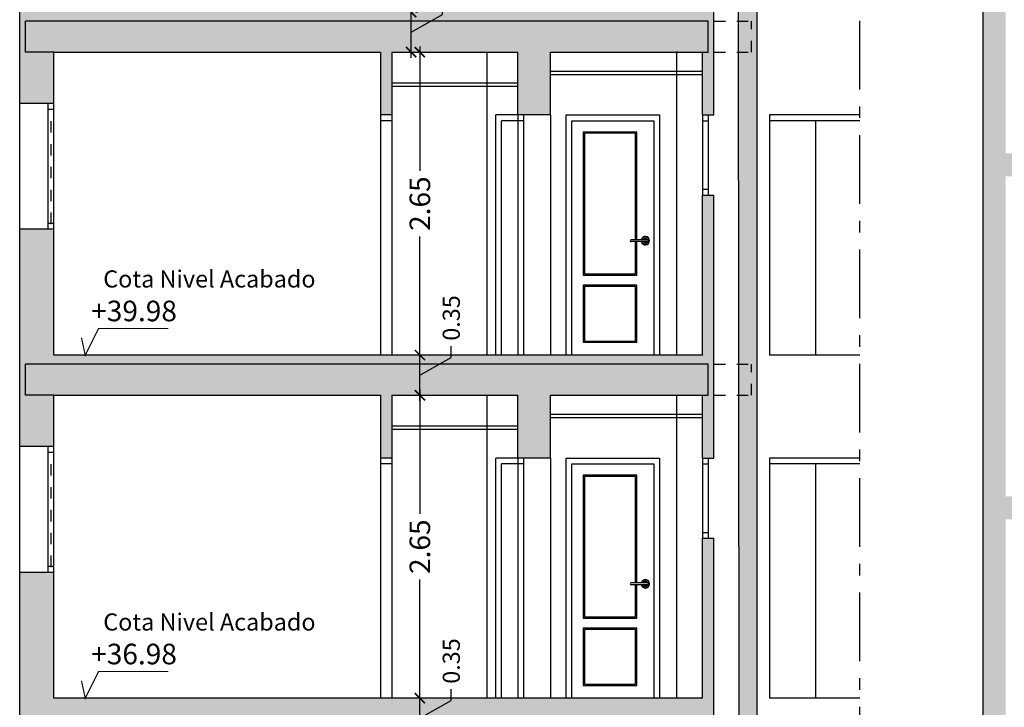
# Model space of a CAD drawing. Units: millimetres. Extents: x -5384 to 505, y -2040 to 815.
# Drawn here: x -2501 to -2493, y -569 to -563 of the extents above; entities that cross this region are included whole.
import ezdxf

# ---------------------------------------------------------------- set-up
doc = ezdxf.new("R2010")
doc.units = ezdxf.units.MM
for name, pattern in [('1C', [0.17, 0.1, -0.07]), ('_CONTINUOUS', [2, 1, 1]), ('ACAD_ISO10W100', [18, 12, -3, 0, -3]), ('HIDDEN', [0.375, 0.25, -0.125])]:
    doc.linetypes.add(name, pattern=pattern)
for name, color, linetype in [('Carpinteria', 32, 'Continuous'), ('FACHADA', 2, '_CONTINUOUS'), ('MUROS', 3, 'Continuous'), ('NIVELES', 32, 'Continuous'), ('RELLENO', 253, 'Continuous')]:
    doc.layers.add(name, color=color, linetype=linetype)
doc.styles.add('CKSTANDARD', font='arial.ttf')
doc.styles.get("Standard").update_dxf_attribs({"font": 'arial.ttf'})
doc.dimstyles.new('Copia de M-100', dxfattribs={"dimtxt": 0.18, "dimasz": 0.09, "dimexe": 0.04, "dimexo": 0.2, "dimgap": 0.05, "dimtad": 0, "dimzin": 0, "dimdsep": 46, "dimtxsty": 'CKSTANDARD', "dimblk": 'ARCHTICK', "dimcen": -0.09, "dimdle": 0.05, "dimclrd": 7, "dimclre": 7, "dimclrt": 6, "dimadec": 0, "dimazin": 0, "dimtfac": 1, "dimtix": 1, "dimtmove": 0, "dimatfit": 0, "dimldrblk": 'ARCHTICK', "dimfxl": 0.04, "dimtolj": 1, "dimtzin": 0, "dimlwe": 20, "dimarcsym": 0})

# ---------------------------------------------------------------- blocks, each defined once
blk = doc.blocks.new('_ARCHTICK')
at = {"color": 0, "linetype": 'ByBlock', "ltscale": 0.05, "const_width": 0.15}
blk.add_lwpolyline([(-0.5, -0.5), (0.5, 0.5)], dxfattribs=at)
blk = doc.blocks.new('*D3000')
at = {"layer": 'Defpoints', "color": 0, "linetype": 'ByBlock', "transparency": 16777216}
for p in [(-2498.1952, -563.2531), (-2498.0545, -563.2531), (-2498.1952, -563.6031)]:
    blk.add_point(p, dxfattribs=at)
at = {"layer": 'NIVELES', "color": 7, "linetype": 'ByBlock', "lineweight": -2, "transparency": 16777216}
for p, q in [((-2498.0545, -563.6531), (-2498.0545, -563.2031)), ((-2497.7795, -563.2739), (-2497.7795, -563.1739)), ((-2498.0545, -563.4281), (-2497.7795, -563.2739))]:
    blk.add_line(p, q, dxfattribs=at)
at = {"layer": 'NIVELES', "color": 7, "linetype": 'ByBlock', "lineweight": 20, "transparency": 16777216}
for p, q in [((-2497.9952, -563.2531), (-2498.0145, -563.2531)), ((-2497.9952, -563.6031), (-2498.0145, -563.6031))]:
    blk.add_line(p, q, dxfattribs=at)
at = {"layer": 'NIVELES', "color": 7, "linetype": 'ByBlock', "lineweight": -2, "transparency": 16777216, "xscale": 0.09, "yscale": 0.09, "zscale": 0.09}
for p, rotation in [((-2498.0545, -563.2531), 90), ((-2498.0545, -563.6031), 270)]:
    blk.add_blockref('_ARCHTICK', p, dxfattribs=dict(at, rotation=rotation))
at = {"layer": 'NIVELES', "color": 6, "linetype": 'ByBlock', "transparency": 16777216, "insert": (-2497.7795, -562.9285), "char_height": 0.15, "attachment_point": 5, "rotation": 90, "style": 'CKSTANDARD'}
blk.add_mtext('\\A1;0.35', dxfattribs=at)
blk = doc.blocks.new('*D3002')
at = {"layer": 'Defpoints', "color": 0, "linetype": 'ByBlock', "transparency": 16777216}
for p in [(-2498.1177, -569.2531), (-2497.977, -569.2531), (-2498.1177, -569.6031)]:
    blk.add_point(p, dxfattribs=at)
at = {"layer": 'NIVELES', "color": 7, "linetype": 'ByBlock', "lineweight": -2, "transparency": 16777216}
for p, q in [((-2497.702, -569.2739), (-2497.702, -569.1739)), ((-2497.977, -569.6531), (-2497.977, -569.2031)), ((-2497.977, -569.4281), (-2497.702, -569.2739))]:
    blk.add_line(p, q, dxfattribs=at)
at = {"layer": 'NIVELES', "color": 7, "linetype": 'ByBlock', "lineweight": 20, "transparency": 16777216}
for p, q in [((-2497.9177, -569.2531), (-2497.937, -569.2531)), ((-2497.9177, -569.6031), (-2497.937, -569.6031))]:
    blk.add_line(p, q, dxfattribs=at)
at = {"layer": 'NIVELES', "color": 7, "linetype": 'ByBlock', "lineweight": -2, "transparency": 16777216, "xscale": 0.09, "yscale": 0.09, "zscale": 0.09}
for p, rotation in [((-2497.977, -569.2531), 90), ((-2497.977, -569.6031), 270)]:
    blk.add_blockref('_ARCHTICK', p, dxfattribs=dict(at, rotation=rotation))
at = {"layer": 'NIVELES', "color": 6, "linetype": 'ByBlock', "transparency": 16777216, "insert": (-2497.702, -568.9285), "char_height": 0.15, "attachment_point": 5, "rotation": 90, "style": 'CKSTANDARD'}
blk.add_mtext('\\A1;0.35', dxfattribs=at)
blk = doc.blocks.new('*D3018')
at = {"layer": 'Defpoints', "color": 0, "linetype": 'ByBlock', "ltscale": 3, "transparency": 16777216}
for p in [(-2497.7927, -566.604), (-2497.977, -569.2531), (-2497.7927, -569.2531)]:
    blk.add_point(p, dxfattribs=at)
at = {"layer": 'NIVELES', "color": 7, "linetype": 'ByBlock', "lineweight": 20, "ltscale": 3, "transparency": 16777216}
for p, q in [((-2497.9927, -566.604), (-2498.017, -566.604)), ((-2497.9927, -569.2531), (-2498.017, -569.2531))]:
    blk.add_line(p, q, dxfattribs=at)
at = {"layer": 'NIVELES', "color": 7, "linetype": 'ByBlock', "lineweight": -2, "ltscale": 3, "transparency": 16777216}
for p, q in [((-2497.977, -566.554), (-2497.977, -567.6426)), ((-2497.977, -569.3031), (-2497.977, -568.2146))]:
    blk.add_line(p, q, dxfattribs=at)
at = {"layer": 'NIVELES', "color": 7, "linetype": 'ByBlock', "lineweight": -2, "ltscale": 3, "transparency": 16777216, "xscale": 0.09, "yscale": 0.09, "zscale": 0.09}
for p, rotation in [((-2497.977, -566.604), 90), ((-2497.977, -569.2531), 270)]:
    blk.add_blockref('_ARCHTICK', p, dxfattribs=dict(at, rotation=rotation))
at = {"layer": 'NIVELES', "color": 6, "linetype": 'ByBlock', "ltscale": 3, "transparency": 16777216, "insert": (-2497.977, -567.9286), "char_height": 0.18, "attachment_point": 5, "rotation": 90, "style": 'CKSTANDARD'}
blk.add_mtext('\\A1;2.65', dxfattribs=at)
blk = doc.blocks.new('*D3019')
at = {"layer": 'Defpoints', "color": 0, "linetype": 'ByBlock', "transparency": 16777216}
for p in [(-2498.1177, -566.2531), (-2497.977, -566.2531), (-2498.1177, -566.6031)]:
    blk.add_point(p, dxfattribs=at)
at = {"layer": 'NIVELES', "color": 7, "linetype": 'ByBlock', "lineweight": -2, "transparency": 16777216}
for p, q in [((-2497.702, -566.2739), (-2497.702, -566.1739)), ((-2497.977, -566.6531), (-2497.977, -566.2031)), ((-2497.977, -566.4281), (-2497.702, -566.2739))]:
    blk.add_line(p, q, dxfattribs=at)
at = {"layer": 'NIVELES', "color": 7, "linetype": 'ByBlock', "lineweight": 20, "transparency": 16777216}
for p, q in [((-2497.9177, -566.2531), (-2497.937, -566.2531)), ((-2497.9177, -566.6031), (-2497.937, -566.6031))]:
    blk.add_line(p, q, dxfattribs=at)
at = {"layer": 'NIVELES', "color": 7, "linetype": 'ByBlock', "lineweight": -2, "transparency": 16777216, "xscale": 0.09, "yscale": 0.09, "zscale": 0.09}
for p, rotation in [((-2497.977, -566.2531), 90), ((-2497.977, -566.6031), 270)]:
    blk.add_blockref('_ARCHTICK', p, dxfattribs=dict(at, rotation=rotation))
at = {"layer": 'NIVELES', "color": 6, "linetype": 'ByBlock', "transparency": 16777216, "insert": (-2497.702, -565.9285), "char_height": 0.15, "attachment_point": 5, "rotation": 90, "style": 'CKSTANDARD'}
blk.add_mtext('\\A1;0.35', dxfattribs=at)
blk = doc.blocks.new('*D3020')
at = {"layer": 'Defpoints', "color": 0, "linetype": 'ByBlock', "ltscale": 3, "transparency": 16777216}
for p in [(-2497.7927, -563.604), (-2497.977, -566.2531), (-2497.7927, -566.2531)]:
    blk.add_point(p, dxfattribs=at)
at = {"layer": 'NIVELES', "color": 7, "linetype": 'ByBlock', "lineweight": -2, "ltscale": 3, "transparency": 16777216}
for p, q in [((-2497.977, -563.554), (-2497.977, -564.6426)), ((-2497.977, -566.3031), (-2497.977, -565.2146))]:
    blk.add_line(p, q, dxfattribs=at)
at = {"layer": 'NIVELES', "color": 7, "linetype": 'ByBlock', "lineweight": 20, "ltscale": 3, "transparency": 16777216}
for p, q in [((-2497.9927, -563.604), (-2498.017, -563.604)), ((-2497.9927, -566.2531), (-2498.017, -566.2531))]:
    blk.add_line(p, q, dxfattribs=at)
at = {"layer": 'NIVELES', "color": 7, "linetype": 'ByBlock', "lineweight": -2, "ltscale": 3, "transparency": 16777216, "xscale": 0.09, "yscale": 0.09, "zscale": 0.09}
for p, rotation in [((-2497.977, -563.604), 90), ((-2497.977, -566.2531), 270)]:
    blk.add_blockref('_ARCHTICK', p, dxfattribs=dict(at, rotation=rotation))
at = {"layer": 'NIVELES', "color": 6, "linetype": 'ByBlock', "ltscale": 3, "transparency": 16777216, "insert": (-2497.977, -564.9286), "char_height": 0.18, "attachment_point": 5, "rotation": 90, "style": 'CKSTANDARD'}
blk.add_mtext('\\A1;2.65', dxfattribs=at)

msp = doc.modelspace()

# ---------------------------------------------------------------- hatches: boundary and pattern name
at = {"layer": 'RELLENO'}
h = msp.add_hatch(color=256, dxfattribs=at)
h.paths.add_polyline_path([(-2504.1469, -588.114), (-2504.3039, -588.114), (-2504.3039, -587.6031), (-2512.804, -587.6031), (-2512.804, -585.8531), (-2512.704, -585.8531), (-2512.704, -587.2531), (-2507.0289, -587.2531), (-2507.0289, -586.1531), (-2506.7289, -586.1531), (-2506.7288, -587.2531), (-2504.2039, -587.2531), (-2504.2039, -585.0031), (-2504.0039, -585.0031), (-2504.0039, -587.7531), (-2501.4788, -587.7531), (-2501.4788, -586.6531), (-2501.1789, -586.6531), (-2501.1789, -587.7531), (-2495.5037, -587.7531), (-2495.5037, -584.6031), (-2501.1789, -584.6031), (-2501.1789, -585.5531), (-2501.4788, -585.5531), (-2501.4788, -583.1531), (-2501.1789, -583.1531), (-2501.1789, -584.2531), (-2495.5037, -584.2531), (-2495.5037, -582.8531), (-2495.4037, -582.8531), (-2495.4037, -588.1031), (-2503.833, -588.1031), (-2503.833, -590.7531), (-2495.1693, -590.7531), (-2495.1889, -560.6031), (-2495.4037, -560.6031), (-2495.4037, -561.1531), (-2495.5037, -561.1531), (-2495.5037, -560.6031), (-2496.835, -560.6031), (-2496.835, -561.1531), (-2497.1206, -561.1531), (-2497.1206, -560.6031), (-2498.2215, -560.6031), (-2498.2215, -561.1531), (-2498.3215, -561.1531), (-2498.3215, -560.6031), (-2501.1789, -560.6031), (-2501.1789, -561.0531), (-2501.4788, -561.0531), (-2501.4788, -559.1044), (-2501.1789, -559.1044), (-2501.1789, -560.1956), (-2499.1101, -560.2235), (-2495.1693, -560.1956), (-2495.1693, -558.907), (-2495.026, -558.907), (-2495.026, -559.1505), (-2494.1272, -559.17), (-2494.1272, -559.557), (-2495.026, -559.557), (-2495.026, -598.3525), (-2494.1272, -598.3525), (-2494.1272, -599.1525), (-2495.426, -599.1525), (-2495.426, -598.1531), (-2498.6968, -598.1531), (-2512.7818, -598.1531), (-2512.7818, -599.1525), (-2514.0805, -599.1525), (-2514.0805, -598.3525), (-2513.1818, -598.3525), (-2513.1818, -562.5531), (-2514.0805, -562.5531), (-2514.0805, -562.1675), (-2513.1818, -562.1465), (-2513.1818, -561.9031), (-2513.0384, -561.9031), (-2513.0384, -563.1956), (-2509.141, -563.2235), (-2507.0296, -563.1956), (-2507.0289, -563.078), (-2506.8263, -563.078), (-2506.7288, -563.078), (-2506.7288, -564.0531), (-2507.0289, -564.0531), (-2507.0289, -563.6031), (-2509.8862, -563.6031), (-2509.8862, -564.1531), (-2509.9862, -564.1531), (-2509.9862, -563.6031), (-2511.0147, -563.6031), (-2511.0147, -564.1531), (-2511.3003, -564.1531), (-2511.3003, -563.6031), (-2512.704, -563.6031), (-2512.704, -564.1531), (-2512.804, -564.1531), (-2512.804, -563.6037), (-2513.0383, -563.6037), (-2513.0384, -590.7531), (-2504.1469, -590.7531)])
h.paths.add_polyline_path([(-2504.9442, -597.2531), (-2504.9442, -594.6031), (-2501.0896, -594.6031), (-2501.0896, -595.1531), (-2500.9849, -595.1531), (-2500.9849, -594.6031), (-2498.9968, -594.6031), (-2498.9968, -597.2531)], flags=16)
h.paths.add_polyline_path([(-2505.1012, -597.2531), (-2507.1039, -597.2531), (-2507.1039, -594.6031), (-2505.1012, -594.6031)], flags=16)
h.paths.add_polyline_path([(-2498.8538, -597.2531), (-2498.8538, -594.6031), (-2495.1693, -594.6031), (-2495.1693, -597.2531)], flags=16)
h.paths.add_polyline_path([(-2503.0923, -594.2531), (-2503.0923, -591.1031), (-2501.0896, -591.1031), (-2501.0896, -594.2531)], flags=16)
h.paths.add_polyline_path([(-2503.2493, -594.2531), (-2504.9442, -594.2531), (-2504.9442, -591.1031), (-2503.2493, -591.1031)], flags=16)
h.paths.add_polyline_path([(-2500.9849, -594.2531), (-2500.9849, -591.1031), (-2499.0107, -591.1031), (-2499.0107, -594.2531)], flags=16)
h.paths.add_polyline_path([(-2505.1012, -594.2531), (-2507.1039, -594.2531), (-2507.1039, -591.1031), (-2505.1012, -591.1031)], flags=16)
h.paths.add_polyline_path([(-2507.2085, -597.2531), (-2513.0384, -597.2531), (-2513.0384, -594.6031), (-2509.354, -594.6031), (-2509.354, -595.1531), (-2509.197, -595.1531), (-2509.197, -594.6031), (-2507.2085, -594.6031)], flags=16)
h.paths.add_polyline_path([(-2498.8538, -594.2531), (-2498.8538, -593.3264), (-2498.8538, -591.1031), (-2495.1693, -591.1031), (-2495.1693, -594.2531)], flags=16)
h.paths.add_polyline_path([(-2507.2085, -594.2531), (-2509.197, -594.2531), (-2509.197, -591.1031), (-2507.2085, -591.1031)], flags=16)
h.paths.add_polyline_path([(-2513.0384, -594.2531), (-2513.0384, -591.1031), (-2509.354, -591.1031), (-2509.354, -594.2531)], flags=16)
h = msp.add_hatch(color=256, dxfattribs=at)
h.paths.add_polyline_path([(-2489.9508, -585.8031), (-2490.2508, -585.8031), (-2490.2508, -586.0178), (-2491.2535, -586.0178), (-2491.2535, -585.8414), (-2491.5508, -585.8414), (-2491.5508, -585.6649), (-2491.8508, -585.6649), (-2491.8508, -585.4884), (-2492.8508, -585.4884), (-2492.8508, -582.6884), (-2492.2053, -582.6884), (-2491.6053, -583.0414), (-2490.2508, -583.0414), (-2490.2508, -585.0531), (-2489.9508, -585.0531), (-2489.9508, -582.8031), (-2490.2508, -582.8031), (-2490.2508, -582.8414), (-2491.5508, -582.8414), (-2491.5508, -582.6649), (-2491.8508, -582.6649), (-2491.8508, -582.4884), (-2492.8508, -582.4884), (-2492.8508, -579.6884), (-2492.2053, -579.6884), (-2491.6053, -580.0414), (-2490.2508, -580.0414), (-2490.2508, -582.0531), (-2489.9508, -582.0531), (-2489.9508, -579.8031), (-2490.2508, -579.8031), (-2490.2508, -579.8414), (-2491.5508, -579.8414), (-2491.5508, -579.6649), (-2491.8508, -579.6649), (-2491.8508, -579.4884), (-2492.8508, -579.4884), (-2492.8508, -576.6884), (-2492.2053, -576.6884), (-2491.6053, -577.0414), (-2490.2508, -577.0414), (-2490.2508, -579.0531), (-2489.9508, -579.0531), (-2489.9508, -576.8031), (-2490.2508, -576.8031), (-2490.2508, -576.8414), (-2491.5508, -576.8414), (-2491.5508, -576.6649), (-2491.8508, -576.6649), (-2491.8508, -576.4884), (-2492.8508, -576.4884), (-2492.8508, -573.6884), (-2492.2053, -573.6884), (-2491.6053, -574.0414), (-2490.2508, -574.0414), (-2490.2508, -576.0531), (-2489.9508, -576.0531), (-2489.9508, -573.8031), (-2490.2508, -573.8031), (-2490.2508, -573.8414), (-2491.5508, -573.8414), (-2491.5508, -573.6649), (-2491.8508, -573.6649), (-2491.8508, -573.4884), (-2492.8508, -573.4884), (-2492.8508, -570.6884), (-2492.2053, -570.6884), (-2491.6053, -571.0414), (-2490.2508, -571.0414), (-2490.2508, -573.0531), (-2489.9508, -573.0531), (-2489.9508, -570.8031), (-2490.2508, -570.8031), (-2490.2508, -570.8414), (-2491.5508, -570.8414), (-2491.5508, -570.6649), (-2491.8508, -570.6649), (-2491.8508, -570.4884), (-2492.8508, -570.4884), (-2492.8508, -567.6884), (-2492.2053, -567.6884), (-2491.6053, -568.0414), (-2490.2508, -568.0414), (-2490.2508, -570.0531), (-2489.9508, -570.0531), (-2489.9508, -567.8031), (-2490.2508, -567.8031), (-2490.2508, -567.8414), (-2491.5508, -567.8414), (-2491.5508, -567.6649), (-2491.8508, -567.6649), (-2491.8508, -567.4884), (-2492.8508, -567.4884), (-2492.8508, -564.6884), (-2492.2053, -564.6884), (-2491.6053, -565.0414), (-2490.2508, -565.0414), (-2490.2508, -567.0531), (-2489.9508, -567.0531), (-2489.9508, -564.8031), (-2490.2508, -564.8031), (-2490.2508, -564.8414), (-2491.5508, -564.8414), (-2491.5508, -564.6649), (-2491.8508, -564.6649), (-2491.8508, -564.4884), (-2492.8508, -564.4884), (-2492.8508, -560.6031), (-2490.2508, -560.6031), (-2490.2508, -561.0531), (-2489.9508, -561.0531), (-2489.9508, -559.1044), (-2490.2508, -559.1044), (-2490.2508, -560.1984), (-2491.5524, -560.2235), (-2492.8625, -560.1956), (-2492.8625, -558.907), (-2493.0508, -558.907), (-2493.0508, -559.1505), (-2494.0615, -559.1714), (-2494.1272, -559.17), (-2494.1272, -559.557), (-2493.0508, -559.557), (-2493.0508, -597.2531), (-2494.1272, -597.2531), (-2494.1272, -598.1531), (-2489.9508, -598.1531)])
h.paths.add_polyline_path([(-2492.8508, -597.2531), (-2492.8508, -595.6884), (-2492.2053, -595.6884), (-2491.6053, -596.0414), (-2490.2508, -596.0414), (-2490.2508, -597.2531)], flags=16)
h.paths.add_polyline_path([(-2491.5508, -595.8414), (-2491.5508, -595.6649), (-2491.8508, -595.6649), (-2491.8508, -595.4884), (-2492.8508, -595.4884), (-2492.8508, -592.1884), (-2492.2053, -592.1884), (-2491.3053, -592.7178), (-2490.2508, -592.7178), (-2490.2508, -595.8414)], flags=16)
h.paths.add_polyline_path([(-2491.2508, -592.5178), (-2491.2508, -592.3414), (-2491.5508, -592.3414), (-2491.5508, -592.1649), (-2491.8508, -592.1649), (-2491.8508, -591.9884), (-2492.8508, -591.9884), (-2492.8508, -589.1884), (-2492.2053, -589.1884), (-2491.6053, -589.5414), (-2490.2508, -589.5414), (-2490.2508, -592.5178)], flags=16)
h.paths.add_polyline_path([(-2491.5508, -589.3414), (-2491.5508, -589.1649), (-2491.8508, -589.1649), (-2491.8508, -588.9884), (-2492.8508, -588.9884), (-2492.8508, -585.6884), (-2492.2053, -585.6884), (-2491.3053, -586.2178), (-2490.2508, -586.2178), (-2490.2508, -589.3414)], flags=16)
h = msp.add_hatch(color=256, dxfattribs=at)
h.paths.add_polyline_path([(-2495.4037, -561.8531), (-2495.5037, -561.8531), (-2495.5037, -563.2531), (-2501.1789, -563.2531), (-2501.1789, -562.1531), (-2501.4788, -562.1531), (-2501.4788, -564.0531), (-2501.1789, -564.0531), (-2501.1789, -563.6031), (-2498.3215, -563.6031), (-2498.3215, -564.1531), (-2498.2215, -564.1531), (-2498.2215, -563.6031), (-2497.1206, -563.6031), (-2497.1206, -564.1531), (-2496.835, -564.1531), (-2496.835, -563.6031), (-2495.5037, -563.6031), (-2495.5037, -564.1531), (-2495.4037, -564.1531)])
h.paths.add_polyline_path([(-2495.4037, -564.8531), (-2495.5037, -564.8531), (-2495.5037, -566.2531), (-2501.1789, -566.2531), (-2501.1789, -565.1531), (-2501.4788, -565.1531), (-2501.4788, -567.0531), (-2501.1789, -567.0531), (-2501.1789, -566.6031), (-2498.3215, -566.6031), (-2498.3215, -567.1531), (-2498.2215, -567.1531), (-2498.2215, -566.6031), (-2497.1206, -566.6031), (-2497.1206, -567.1531), (-2496.835, -567.1531), (-2496.835, -566.6031), (-2495.5037, -566.6031), (-2495.5037, -567.1531), (-2495.4037, -567.1531)])
h.paths.add_polyline_path([(-2495.4037, -567.8531), (-2495.5037, -567.8531), (-2495.5037, -569.2531), (-2501.1789, -569.2531), (-2501.1789, -568.1531), (-2501.4788, -568.1531), (-2501.4788, -570.0531), (-2501.1789, -570.0531), (-2501.1789, -569.6031), (-2498.3215, -569.6031), (-2498.3215, -570.1531), (-2498.2215, -570.1531), (-2498.2215, -569.6031), (-2497.1206, -569.6031), (-2497.1206, -570.1531), (-2496.835, -570.1531), (-2496.835, -569.6031), (-2495.5037, -569.6031), (-2495.5037, -570.1531), (-2495.4037, -570.1531)])
h.paths.add_polyline_path([(-2495.4037, -570.8531), (-2495.5037, -570.8531), (-2495.5037, -572.2531), (-2501.1789, -572.2531), (-2501.1789, -571.1531), (-2501.4788, -571.1531), (-2501.4788, -573.0531), (-2501.1789, -573.0531), (-2501.1789, -572.6031), (-2498.3215, -572.6031), (-2498.3215, -573.1531), (-2498.2215, -573.1531), (-2498.2215, -572.6031), (-2497.1206, -572.6031), (-2497.1206, -573.1531), (-2496.835, -573.1531), (-2496.835, -572.6031), (-2495.5037, -572.6031), (-2495.5037, -573.1531), (-2495.4037, -573.1531)])
h.paths.add_polyline_path([(-2495.4037, -573.8531), (-2495.5037, -573.8531), (-2495.5037, -575.2531), (-2501.1789, -575.2531), (-2501.1789, -574.1531), (-2501.4788, -574.1531), (-2501.4788, -576.0531), (-2501.1789, -576.0531), (-2501.1789, -575.6031), (-2498.3215, -575.6031), (-2498.3215, -576.1531), (-2498.2215, -576.1531), (-2498.2215, -575.6031), (-2497.1206, -575.6031), (-2497.1206, -576.1531), (-2496.835, -576.1531), (-2496.835, -575.6031), (-2495.5037, -575.6031), (-2495.5037, -576.1531), (-2495.4037, -576.1531)])
h.paths.add_polyline_path([(-2495.4037, -576.8531), (-2495.5037, -576.8531), (-2495.5037, -578.2531), (-2501.1789, -578.2531), (-2501.1789, -577.1531), (-2501.4788, -577.1531), (-2501.4788, -579.0531), (-2501.1789, -579.0531), (-2501.1789, -578.6031), (-2498.3215, -578.6031), (-2498.3215, -579.1531), (-2498.2215, -579.1531), (-2498.2215, -578.6031), (-2497.1206, -578.6031), (-2497.1206, -579.1531), (-2496.835, -579.1531), (-2496.835, -578.6031), (-2495.5037, -578.6031), (-2495.5037, -579.1531), (-2495.4037, -579.1531)])
h.paths.add_polyline_path([(-2495.4037, -579.8531), (-2495.5037, -579.8531), (-2495.5037, -581.2531), (-2501.1789, -581.2531), (-2501.1789, -580.1531), (-2501.4788, -580.1531), (-2501.4788, -582.0531), (-2501.1789, -582.0531), (-2501.1789, -581.6031), (-2498.3215, -581.6031), (-2498.3215, -582.1531), (-2498.2215, -582.1531), (-2498.2215, -581.6031), (-2497.1206, -581.6031), (-2497.1206, -582.1531), (-2496.835, -582.1531), (-2496.835, -581.6031), (-2495.5037, -581.6031), (-2495.5037, -582.1531), (-2495.4037, -582.1531)])

# ---------------------------------------------------------------- linework, layer by layer
at = {"layer": 'Carpinteria', "linetype": 'ACAD_ISO10W100', "ltscale": 0.05}
msp.add_line((-2494.1272, -600.9296), (-2494.1272, -558.0495), dxfattribs=at)
at = {"layer": 'Carpinteria'}
for p, q in [((-2495.7277, -566.2492), (-2495.7277, -563.5992)), ((-2497.3883, -566.2531), (-2497.3883, -563.6031)), ((-2495.5037, -563.7731), (-2496.835, -563.7731)), ((-2495.5037, -563.8031), (-2496.835, -563.8031)), ((-2497.1206, -563.874), (-2498.2215, -563.874)), ((-2497.1206, -563.904), (-2498.2215, -563.904)), ((-2501.4789, -565.1531), (-2501.4789, -564.0531)), ((-2501.2289, -565.1531), (-2501.2289, -564.0531)), ((-2501.1789, -565.1531), (-2501.1789, -564.0531)), ((-2498.3215, -564.1531), (-2498.3215, -566.2531)), ((-2498.2215, -564.2031), (-2498.3215, -564.2031)), ((-2498.2215, -564.1531), (-2498.2215, -566.2531)), ((-2497.3115, -566.2531), (-2497.3115, -564.1531)), ((-2497.1206, -564.1531), (-2497.3115, -564.1531)), ((-2497.2615, -566.2531), (-2497.2615, -564.2031)), ((-2497.0706, -564.2031), (-2497.2615, -564.2031)), ((-2497.1206, -564.1531), (-2497.1206, -566.2531)), ((-2497.0706, -564.1531), (-2497.0706, -566.2531)), ((-2496.835, -564.1531), (-2496.835, -566.2531)), ((-2495.5037, -564.1531), (-2495.5037, -564.8531)), ((-2495.5037, -564.2031), (-2495.4544, -564.2031)), ((-2495.4544, -564.1531), (-2495.4544, -564.8531)), ((-2494.1272, -564.1531), (-2494.9165, -564.1531)), ((-2494.9165, -564.1531), (-2494.9165, -566.2531)), ((-2494.1272, -564.2031), (-2494.9165, -564.2031)), ((-2494.5142, -564.2031), (-2494.5142, -566.2531)), ((-2495.5037, -564.8031), (-2495.4544, -564.8031)), ((-2494.1272, -566.2531), (-2494.9165, -566.2531)), ((-2497.3883, -569.2531), (-2497.3883, -566.6031)), ((-2495.7277, -569.2492), (-2495.7277, -566.5992)), ((-2495.5037, -566.7731), (-2496.835, -566.7731)), ((-2497.1206, -566.874), (-2498.2215, -566.874)), ((-2495.5037, -566.8031), (-2496.835, -566.8031)), ((-2497.1206, -566.904), (-2498.2215, -566.904)), ((-2501.4789, -568.1531), (-2501.4789, -567.0531)), ((-2501.2289, -568.1531), (-2501.2289, -567.0531)), ((-2501.1789, -568.1531), (-2501.1789, -567.0531)), ((-2498.3215, -567.1531), (-2498.3215, -569.2531)), ((-2498.2215, -567.2031), (-2498.3215, -567.2031)), ((-2498.2215, -567.1531), (-2498.2215, -569.2531)), ((-2497.3115, -569.2531), (-2497.3115, -567.1531)), ((-2497.1206, -567.1531), (-2497.3115, -567.1531)), ((-2497.2615, -569.2531), (-2497.2615, -567.2031)), ((-2497.0706, -567.2031), (-2497.2615, -567.2031)), ((-2497.1206, -567.1531), (-2497.1206, -569.2531)), ((-2497.0706, -567.1531), (-2497.0706, -569.2531)), ((-2496.835, -567.1531), (-2496.835, -569.2531)), ((-2495.5037, -567.1531), (-2495.5037, -567.8531)), ((-2495.5037, -567.2031), (-2495.4544, -567.2031)), ((-2495.4544, -567.1531), (-2495.4544, -567.8531)), ((-2494.1272, -567.1531), (-2494.9165, -567.1531)), ((-2494.9165, -567.1531), (-2494.9165, -569.2531)), ((-2494.1272, -567.2031), (-2494.9165, -567.2031)), ((-2494.5142, -567.2031), (-2494.5142, -569.2531)), ((-2495.5037, -567.8031), (-2495.4544, -567.8031)), ((-2494.1272, -569.2531), (-2494.9165, -569.2531))]:
    msp.add_line(p, q, dxfattribs=at)
at = {"layer": 'Carpinteria', "color": 4, "linetype": 'HIDDEN', "ltscale": 0.1}
for p, q in [((-2501.2039, -565.1071), (-2501.2039, -564.1031)), ((-2501.2039, -568.1071), (-2501.2039, -567.1031))]:
    msp.add_line(p, q, dxfattribs=at)
at = {"layer": 'Carpinteria', "color": 8}
for p, q in [((-2495.9783, -565.2455), (-2496.1279, -565.2455)), ((-2495.9783, -565.2608), (-2496.1279, -565.2608)), ((-2495.9783, -565.2455), (-2495.9783, -565.2608)), ((-2495.9783, -568.2455), (-2496.1279, -568.2455)), ((-2495.9783, -568.2455), (-2495.9783, -568.2608)), ((-2495.9783, -568.2608), (-2496.1279, -568.2608))]:
    msp.add_line(p, q, dxfattribs=at)
at = {"layer": 'Carpinteria'}
for points in [[(-2501.2289, -564.1031), (-2501.1789, -564.1031)], [(-2496.6965, -566.2531), (-2496.6965, -564.1531), (-2495.8795, -564.1531), (-2495.8795, -566.2541)], [(-2496.6465, -566.2531), (-2496.6465, -564.2031), (-2495.9295, -564.2031), (-2495.9295, -566.2531)], [(-2496.0795, -565.2455), (-2496.0795, -564.3031), (-2496.5465, -564.3031), (-2496.5465, -565.5531), (-2496.0795, -565.5531), (-2496.0795, -565.2608)], [(-2496.0901, -565.2455), (-2496.0901, -564.3137), (-2496.5359, -564.3137), (-2496.5359, -565.5425), (-2496.0901, -565.5425), (-2496.0901, -565.2608)], [(-2501.1789, -565.1031), (-2501.2289, -565.1031)], [(-2501.1789, -565.1031), (-2501.2289, -565.1031)], [(-2501.2289, -567.1031), (-2501.1789, -567.1031)], [(-2496.6965, -569.2531), (-2496.6965, -567.1531), (-2495.8795, -567.1531), (-2495.8795, -569.2541)], [(-2496.6465, -569.2531), (-2496.6465, -567.2031), (-2495.9295, -567.2031), (-2495.9295, -569.2531)], [(-2496.0795, -568.2455), (-2496.0795, -567.3031), (-2496.5465, -567.3031), (-2496.5465, -568.5531), (-2496.0795, -568.5531), (-2496.0795, -568.2608)], [(-2496.0901, -568.2455), (-2496.0901, -567.3137), (-2496.5359, -567.3137), (-2496.5359, -568.5425), (-2496.0901, -568.5425), (-2496.0901, -568.2608)], [(-2501.1789, -568.1031), (-2501.2289, -568.1031)], [(-2501.1789, -568.1031), (-2501.2289, -568.1031)]]:
    msp.add_lwpolyline(points, dxfattribs=at)
for points in [[(-2496.5465, -566.1414), (-2496.0795, -566.1414), (-2496.0795, -565.6414), (-2496.5465, -565.6414)], [(-2496.5359, -566.1308), (-2496.0901, -566.1308), (-2496.0901, -565.652), (-2496.5359, -565.652)], [(-2496.5465, -569.1414), (-2496.0795, -569.1414), (-2496.0795, -568.6414), (-2496.5465, -568.6414)], [(-2496.5359, -569.1308), (-2496.0901, -569.1308), (-2496.0901, -568.652), (-2496.5359, -568.652)]]:
    msp.add_lwpolyline(points, close=True, dxfattribs=at)
at = {"layer": 'Carpinteria', "color": 8}
for centre, radius, start, end in [((-2496.0045, -565.2531), 0.0373, 191.80402, 168.19598), ((-2496.0045, -565.2531), 0.033, 193.38248, 166.61752), ((-2496.0045, -565.2531), 0.0215, 20.8275, 159.1725), ((-2496.1279, -565.2531), 0.00763, 90, 270), ((-2496.0045, -565.2531), 0.0215, 200.8275, 339.1725), ((-2496.0045, -565.2531), 0.0119, 39.79182, 140.20818), ((-2496.0045, -565.2531), 0.0119, 219.79182, 320.20818), ((-2496.1279, -568.2531), 0.00763, 90, 270), ((-2496.0045, -568.2531), 0.0373, 191.80402, 168.19598), ((-2496.0045, -568.2531), 0.033, 193.38248, 166.61752), ((-2496.0045, -568.2531), 0.0215, 20.8275, 159.1725), ((-2496.0045, -568.2531), 0.0119, 39.79182, 140.20818), ((-2496.0045, -568.2531), 0.0215, 200.8275, 339.1725), ((-2496.0045, -568.2531), 0.0119, 219.79182, 320.20818)]:
    msp.add_arc(centre, radius, start, end, dxfattribs=at)
at = {"layer": 'FACHADA', "linetype": 'ByBlock'}
for p, q in [((-2495.4538, -563.3331), (-2501.4287, -563.3331)), ((-2501.4287, -563.6031), (-2501.4287, -563.3331)), ((-2495.4538, -563.6031), (-2495.4538, -563.3331)), ((-2495.4538, -563.6031), (-2495.4538, -563.3331)), ((-2495.5037, -563.6031), (-2495.4538, -563.6031)), ((-2495.4538, -566.3331), (-2501.4287, -566.3331)), ((-2501.4287, -566.6031), (-2501.4287, -566.3331)), ((-2495.4538, -566.6031), (-2495.4538, -566.3331)), ((-2495.4538, -566.6031), (-2495.4538, -566.3331)), ((-2495.5037, -566.6031), (-2495.4538, -566.6031))]:
    msp.add_line(p, q, dxfattribs=at)
at = {"layer": 'FACHADA', "linetype": '1C', "ltscale": 0.5}
for p, q in [((-2495.4037, -563.3337), (-2495.0761, -563.3337)), ((-2495.0761, -563.6037), (-2495.0761, -563.3337)), ((-2495.4037, -563.6037), (-2495.0761, -563.6037)), ((-2495.4037, -566.3337), (-2495.0761, -566.3337)), ((-2495.0761, -566.6037), (-2495.0761, -566.3337)), ((-2495.4037, -566.6037), (-2495.0761, -566.6037))]:
    msp.add_line(p, q, dxfattribs=at)
at = {"layer": 'FACHADA', "linetype": 'ByBlock', "ltscale": 3}
for p, q in [((-2501.1789, -563.6031), (-2501.4287, -563.6031)), ((-2501.1789, -566.6031), (-2501.4287, -566.6031))]:
    msp.add_line(p, q, dxfattribs=at)
at = {"layer": 'MUROS'}
for p, q in [((-2495.026, -598.3525), (-2495.026, -559.557)), ((-2493.0508, -559.557), (-2493.0508, -597.2531)), ((-2495.1693, -590.7531), (-2495.1889, -560.6031)), ((-2495.4037, -564.1531), (-2495.4037, -561.8531)), ((-2495.4037, -564.1531), (-2495.4037, -561.8531)), ((-2501.4788, -564.0531), (-2501.4788, -562.1531)), ((-2501.1789, -564.0531), (-2501.1789, -563.6031)), ((-2498.3215, -563.6031), (-2498.3215, -564.1531)), ((-2498.2215, -563.6031), (-2498.2215, -564.1531)), ((-2497.1206, -564.1531), (-2497.1206, -563.6031)), ((-2496.835, -564.1531), (-2496.835, -563.6031)), ((-2495.5037, -564.1531), (-2495.5037, -563.6031)), ((-2501.1789, -564.0531), (-2501.4788, -564.0531)), ((-2496.835, -564.1531), (-2497.1206, -564.1531)), ((-2495.5037, -564.1531), (-2495.4037, -564.1531)), ((-2495.5037, -564.8531), (-2495.4037, -564.8531)), ((-2495.5037, -566.2531), (-2495.5037, -564.8531)), ((-2495.4037, -567.1531), (-2495.4037, -564.8531)), ((-2501.1789, -565.1531), (-2501.4789, -565.1531)), ((-2501.4788, -567.0531), (-2501.4788, -565.1531)), ((-2501.1789, -566.2531), (-2501.1789, -565.1531)), ((-2501.1789, -567.0531), (-2501.1789, -566.6031)), ((-2498.3215, -566.6031), (-2498.3215, -567.1531)), ((-2498.2215, -566.6031), (-2498.2215, -567.1531)), ((-2497.1206, -567.1531), (-2497.1206, -566.6031)), ((-2496.835, -567.1531), (-2496.835, -566.6031)), ((-2495.5037, -567.1531), (-2495.5037, -566.6031)), ((-2501.1789, -567.0531), (-2501.4788, -567.0531)), ((-2496.835, -567.1531), (-2497.1206, -567.1531)), ((-2495.5037, -567.1531), (-2495.4037, -567.1531)), ((-2495.5037, -567.8531), (-2495.4037, -567.8531)), ((-2495.5037, -569.2531), (-2495.5037, -567.8531)), ((-2495.4037, -570.1531), (-2495.4037, -567.8531)), ((-2501.1789, -568.1531), (-2501.4789, -568.1531)), ((-2501.4788, -570.0531), (-2501.4788, -568.1531)), ((-2501.1789, -569.2531), (-2501.1789, -568.1531))]:
    msp.add_line(p, q, dxfattribs=at)
at = {"layer": 'MUROS', "linetype": 'ByBlock', "ltscale": 3}
for p, q in [((-2501.1789, -563.6031), (-2498.3215, -563.6031)), ((-2498.2215, -563.6031), (-2497.1206, -563.6031)), ((-2496.835, -563.6031), (-2495.5037, -563.6031)), ((-2498.2215, -564.1531), (-2498.3215, -564.1531)), ((-2495.5037, -566.2531), (-2501.1789, -566.2531)), ((-2501.1789, -566.6031), (-2498.3215, -566.6031)), ((-2498.2215, -566.6031), (-2497.1206, -566.6031)), ((-2496.835, -566.6031), (-2495.5037, -566.6031)), ((-2498.2215, -567.1531), (-2498.3215, -567.1531)), ((-2495.5037, -569.2531), (-2501.1789, -569.2531))]:
    msp.add_line(p, q, dxfattribs=at)
at = {"layer": 'NIVELES', "const_width": 0.01}
for points in [[(-2500.938, -566.1015), (-2500.9055, -566.254), (-2500.7885, -566.0208), (-2500.1777, -566.0208)], [(-2500.938, -569.1015), (-2500.9055, -569.254), (-2500.7885, -569.0208), (-2500.1777, -569.0208)]]:
    msp.add_lwpolyline(points, dxfattribs=at)

# ---------------------------------------------------------------- texts
at = {"layer": 'NIVELES', "width": 1.876764, "attachment_point": 7}
for s, insert, char_height in [('{\\f@Arial Unicode MS|b0|i0|c0|p34;Cota Nivel Acabado}', (-2500.7475, -565.662), 0.15), ('{\\f@Arial Unicode MS|b0|i0|c0|p34;+39.98}', (-2500.8528, -565.9572), 0.18), ('{\\f@Arial Unicode MS|b0|i0|c0|p34;Cota Nivel Acabado}', (-2500.7475, -568.662), 0.15), ('{\\f@Arial Unicode MS|b0|i0|c0|p34;+36.98}', (-2500.8528, -568.9572), 0.18)]:
    msp.add_mtext(s, dxfattribs=dict(at, insert=insert, char_height=char_height))

# ---------------------------------------------------------------- dimensions: what is measured, and where the dimension line sits
at = {"layer": 'NIVELES', "linetype": 'ByBlock'}
for base, p1, p2, picture, middle in [((-2498.0545, -563.2531), (-2498.1952, -563.6031), (-2498.1952, -563.2531), '*D3000', (-2497.7795, -563.1239)), ((-2497.977, -566.2531), (-2498.1177, -566.6031), (-2498.1177, -566.2531), '*D3019', (-2497.702, -566.1239)), ((-2497.977, -569.2531), (-2498.1177, -569.6031), (-2498.1177, -569.2531), '*D3002', (-2497.702, -569.1239))]:
    dim = msp.add_linear_dim(base=base, p1=p1, p2=p2, angle=90, dimstyle='Copia de M-100', override={"dimtxt": 0.15, "dimtmove": 1, "dimatfit": 3, "dimfxl": 0.1}, dxfattribs=at)
    dim.commit()
    dim.dimension.update_dxf_attribs({"geometry": picture, "text_midpoint": middle, "dimtype": 160})
at = {"layer": 'NIVELES', "color": 9, "linetype": 'ByBlock', "ltscale": 3}
for base, p1, p2, picture, middle in [((-2497.977, -566.2531), (-2497.7927, -563.604), (-2497.7927, -566.2531), '*D3020', (-2497.977, -564.9286)), ((-2497.977, -569.2531), (-2497.7927, -566.604), (-2497.7927, -569.2531), '*D3018', (-2497.977, -567.9286))]:
    dim = msp.add_linear_dim(base=base, p1=p1, p2=p2, angle=90, dimstyle='Copia de M-100', dxfattribs=at)
    dim.commit()
    dim.dimension.update_dxf_attribs({"geometry": picture, "text_midpoint": middle})

doc.saveas('drawing.dxf')
